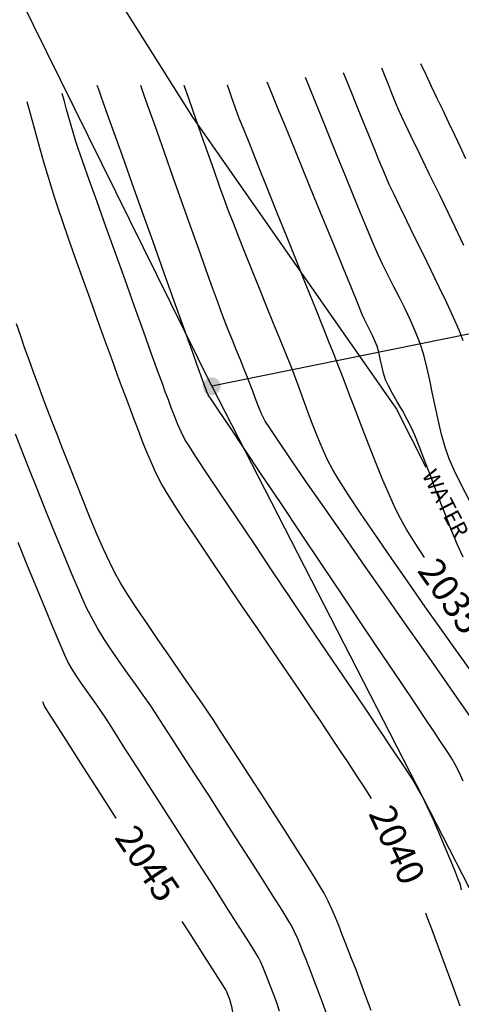
# Model space of a CAD drawing. Extents: x 9733 to 10412, y 12081 to 12529.
# Drawn here: x 9776 to 9808, y 12396 to 12470 of the extents above; entities that cross this region are included whole.
import ezdxf
from ezdxf.enums import TextEntityAlignment as Align

# ---------------------------------------------------------------- set-up
doc = ezdxf.new("R2010")
doc.units = 0
doc.header["$LTSCALE"] = 20
doc.header["$MEASUREMENT"] = 0
for name, color, linetype in [('CE-BL', 211, 'CONTINUOUS'), ('CE-MON-S', 220, 'CONTINUOUS'), ('CE-PL', 214, 'CONTINUOUS'), ('CE-WTR-S', 170, 'CONTINUOUS'), ('CONT-MJR', 55, 'CONTINUOUS'), ('CONT-MNR', 222, 'CONTINUOUS')]:
    doc.layers.add(name, color=color, linetype=linetype)
doc.styles.add('L60', font='simplex.shx', dxfattribs={"height": 1.2})
doc.styles.add('PSPACEDIM', font='SIMPLEX.shx', dxfattribs={"height": 0.003937})

msp = doc.modelspace()

# ---------------------------------------------------------------- hatches: boundary and pattern name
at = {"layer": 'CE-MON-S'}
h = msp.add_hatch(color=256, dxfattribs=at)
edge = h.paths.add_edge_path()
edge.add_arc((9789.872, 12442.495), 0.669, 0, 360)

# ---------------------------------------------------------------- linework, layer by layer
at = {"layer": 'CE-BL'}
msp.add_lwpolyline([(10061.705, 12214.58, -0.557615), (10068.878, 12299.349, 0.182676), (10092.728, 12325.448), (10104.608, 12355.276, -0.081256), (10133.717, 12403.707), (10030.446, 12491.282), (9789.872, 12442.495), (9835.596, 12353.368), (9869.551, 12118.662), (10023.923, 12132.765), (10036.856, 12152.84)], format="xyb", close=True, dxfattribs=at)
at = {"layer": 'CE-PL'}
msp.add_line((9789.872, 12442.495), (9751.315, 12520.753), dxfattribs=at)
at = {"layer": 'CE-WTR-S'}
msp.add_lwpolyline([(9805.847, 12436.434), (9803.622, 12440.86), (9788.458, 12462.553), (9782.888, 12471.449)], dxfattribs=at)
at = {"layer": 'CONT-MJR'}
for points, elevation in [([(9808.813, 12459.458), (9808.403, 12460.324), (9807.98, 12461.219), (9807.549, 12462.13), (9807.116, 12463.047), (9806.685, 12463.959), (9806.262, 12464.853), (9805.852, 12465.719), (9805.461, 12466.546)], 2030), ([(9805.738, 12429.727), (9804.989, 12430.881), (9804.373, 12431.87), (9803.929, 12432.639), (9803.55, 12433.398), (9803.114, 12434.365), (9802.636, 12435.494), (9802.13, 12436.74), (9801.609, 12438.058), (9801.088, 12439.401), (9800.581, 12440.725), (9800.101, 12441.984), (9799.664, 12443.133), (9799.282, 12444.125), (9798.971, 12444.916), (9798.659, 12445.692), (9798.201, 12446.832), (9797.627, 12448.263), (9796.964, 12449.914), (9796.242, 12451.712), (9795.49, 12453.587), (9794.736, 12455.466), (9794.01, 12457.278), (9793.34, 12458.951), (9792.755, 12460.412), (9792.284, 12461.592), (9791.956, 12462.416), (9791.799, 12462.815), (9791.643, 12463.237), (9791.492, 12463.66), (9791.344, 12464.084), (9791.196, 12464.509), (9791.047, 12464.933)], 2035), ([(9801.785, 12411.762), (9801.785, 12411.762), (9801.228, 12412.628), (9800.646, 12413.518), (9800.055, 12414.41), (9799.473, 12415.285), (9798.916, 12416.122), (9798.402, 12416.902), (9797.969, 12417.552), (9797.32, 12418.512), (9796.492, 12419.729), (9795.522, 12421.152), (9794.447, 12422.729), (9793.304, 12424.406), (9792.129, 12426.133), (9790.96, 12427.857), (9789.834, 12429.525), (9788.787, 12431.087), (9787.857, 12432.489), (9787.08, 12433.681), (9786.493, 12434.609), (9786.134, 12435.221), (9785.742, 12435.994), (9785.379, 12436.781), (9785.038, 12437.579), (9784.716, 12438.386), (9784.406, 12439.198), (9784.102, 12440.012), (9783.8, 12440.827), (9783.493, 12441.639), (9783.229, 12442.341), (9782.864, 12443.327), (9782.419, 12444.543), (9781.915, 12445.932), (9781.372, 12447.437), (9780.81, 12449.004), (9780.249, 12450.574), (9779.709, 12452.092), (9779.212, 12453.503), (9778.778, 12454.749), (9778.426, 12455.775), (9778.177, 12456.524), (9777.898, 12457.414), (9777.631, 12458.308), (9777.372, 12459.204), (9777.12, 12460.102), (9776.871, 12461.002), (9776.623, 12461.901), (9776.374, 12462.8), (9776.12, 12463.698)], 2040), ([(9782.753, 12410.297), (9781.384, 12412.438), (9780.132, 12414.396), (9779.056, 12416.079), (9778.214, 12417.395), (9777.665, 12418.254), (9777.467, 12418.564), (9777.418, 12418.637), (9777.362, 12418.771), (9777.281, 12418.969)], 2045), ([(9808.376, 12396.274), (9807.829, 12397.787), (9807.288, 12399.273), (9806.776, 12400.666), (9806.318, 12401.899), (9805.94, 12402.904), (9805.819, 12403.221)], 2040), ([(9792.06, 12392.934), (9791.921, 12393.596), (9791.767, 12394.337), (9791.613, 12395.079), (9791.474, 12395.741), (9791.366, 12396.243), (9791.304, 12396.506), (9791.22, 12396.765), (9791.125, 12397.021), (9791.057, 12397.194), (9790.995, 12397.352), (9790.923, 12397.506), (9790.717, 12397.831), (9790.162, 12398.703), (9789.315, 12400.03), (9788.235, 12401.72), (9787.673, 12402.6)], 2045)]:
    msp.add_lwpolyline(points, dxfattribs=dict(at, elevation=elevation))
at = {"layer": 'CONT-MNR'}
for points, elevation in [([(9808.669, 12453.002), (9807.787, 12454.833), (9806.913, 12456.637), (9806.086, 12458.337), (9805.345, 12459.858), (9804.73, 12461.124), (9804.279, 12462.058), (9804.033, 12462.585), (9803.775, 12463.183), (9803.525, 12463.785), (9803.28, 12464.389), (9803.038, 12464.994), (9802.796, 12465.598), (9802.551, 12466.202)], 2031), ([(9809.105, 12433.926), (9808.455, 12435.179), (9807.928, 12436.251), (9807.568, 12437.076), (9807.266, 12437.948), (9807.002, 12438.892), (9806.765, 12439.887), (9806.546, 12440.91), (9806.336, 12441.94), (9806.127, 12442.954), (9805.907, 12443.931), (9805.67, 12444.849), (9805.404, 12445.686), (9805.064, 12446.564), (9804.686, 12447.427), (9804.28, 12448.277), (9803.857, 12449.121), (9803.425, 12449.961), (9802.996, 12450.803), (9802.579, 12451.649), (9802.184, 12452.506), (9801.854, 12453.272), (9801.432, 12454.28), (9800.937, 12455.477), (9800.39, 12456.81), (9799.812, 12458.226), (9799.224, 12459.674), (9798.647, 12461.098), (9798.101, 12462.448), (9797.606, 12463.67), (9797.184, 12464.711), (9796.855, 12465.518)], 2033), ([(9808.612, 12445.889), (9808.306, 12446.672), (9807.892, 12447.624), (9807.393, 12448.708), (9806.833, 12449.885), (9806.234, 12451.118), (9805.619, 12452.369), (9805.011, 12453.598), (9804.433, 12454.769), (9803.908, 12455.842), (9803.459, 12456.781), (9803.108, 12457.545), (9802.742, 12458.392), (9802.362, 12459.295), (9801.972, 12460.237), (9801.579, 12461.205), (9801.185, 12462.181), (9800.796, 12463.15), (9800.417, 12464.097), (9800.051, 12465.006), (9799.703, 12465.86)], 2032), ([(9808.617, 12413.042), (9808.409, 12413.503), (9808.205, 12413.927), (9808.016, 12414.298), (9807.789, 12414.698), (9807.545, 12415.088), (9807.29, 12415.472), (9807.032, 12415.854), (9806.776, 12416.237), (9806.516, 12416.628), (9805.923, 12417.513), (9805.047, 12418.821), (9803.935, 12420.48), (9802.635, 12422.419), (9801.194, 12424.567), (9799.662, 12426.852), (9798.085, 12429.204), (9796.511, 12431.551), (9794.989, 12433.822), (9793.567, 12435.945), (9792.291, 12437.85), (9791.211, 12439.464), (9790.374, 12440.717), (9789.828, 12441.538), (9789.621, 12441.855), (9789.515, 12442.079), (9789.425, 12442.31), (9789.338, 12442.542), (9789.211, 12442.894), (9788.89, 12443.79), (9788.408, 12445.139), (9787.796, 12446.852), (9787.087, 12448.836), (9786.313, 12451.003), (9785.507, 12453.262), (9784.7, 12455.521), (9783.926, 12457.691), (9783.216, 12459.681), (9782.602, 12461.4), (9782.117, 12462.759), (9781.794, 12463.666), (9781.664, 12464.03), (9781.558, 12464.327), (9781.453, 12464.624), (9781.347, 12464.921)], 2038), ([(9809.216, 12417.784), (9808.337, 12419.03), (9807.211, 12420.632), (9805.893, 12422.512), (9804.434, 12424.595), (9802.89, 12426.804), (9801.313, 12429.063), (9799.757, 12431.296), (9798.276, 12433.428), (9796.923, 12435.382), (9795.751, 12437.081), (9794.816, 12438.45), (9794.168, 12439.413), (9793.864, 12439.894), (9793.593, 12440.437), (9793.354, 12440.995), (9793.134, 12441.562), (9792.926, 12442.134), (9792.717, 12442.707), (9792.499, 12443.274), (9792.279, 12443.816), (9792.018, 12444.455), (9791.728, 12445.166), (9791.421, 12445.923), (9791.11, 12446.699), (9790.806, 12447.468), (9790.524, 12448.203), (9790.292, 12448.832), (9789.928, 12449.842), (9789.457, 12451.161), (9788.903, 12452.716), (9788.293, 12454.434), (9787.652, 12456.243), (9787.006, 12458.069), (9786.379, 12459.841), (9785.798, 12461.485), (9785.287, 12462.929), (9784.873, 12464.1), (9784.58, 12464.925)], 2037), ([(9809.204, 12421.258), (9808.184, 12422.677), (9807.028, 12424.301), (9805.786, 12426.06), (9804.509, 12427.884), (9803.246, 12429.702), (9802.048, 12431.446), (9800.963, 12433.044), (9800.044, 12434.426), (9799.338, 12435.524), (9798.896, 12436.266), (9798.487, 12437.071), (9798.101, 12437.915), (9797.734, 12438.789), (9797.384, 12439.682), (9797.045, 12440.585), (9796.715, 12441.487), (9796.389, 12442.38), (9796.064, 12443.252), (9795.735, 12444.095), (9795.39, 12444.948), (9794.968, 12445.993), (9794.486, 12447.18), (9793.967, 12448.463), (9793.428, 12449.794), (9792.892, 12451.126), (9792.377, 12452.411), (9791.904, 12453.602), (9791.492, 12454.65), (9791.161, 12455.509), (9790.828, 12456.406), (9790.462, 12457.414), (9790.073, 12458.502), (9789.671, 12459.637), (9789.267, 12460.788), (9788.869, 12461.924), (9788.487, 12463.014), (9788.132, 12464.026), (9787.813, 12464.929)], 2036), ([(9808.6, 12429.75), (9808.17, 12430.732), (9807.694, 12431.893), (9807.191, 12433.164), (9806.683, 12434.48), (9806.189, 12435.773), (9805.73, 12436.977), (9805.327, 12438.025), (9805.001, 12438.851), (9804.772, 12439.387), (9804.448, 12440.025), (9804.078, 12440.688), (9803.698, 12441.345), (9803.34, 12441.966), (9803.037, 12442.521), (9802.825, 12442.979), (9802.663, 12443.482), (9802.54, 12444.009), (9802.434, 12444.535), (9802.326, 12445.035), (9802.196, 12445.483), (9802.032, 12445.889), (9801.845, 12446.286), (9801.646, 12446.677), (9801.447, 12447.069), (9801.26, 12447.466), (9801.096, 12447.856), (9800.761, 12448.668), (9800.283, 12449.831), (9799.691, 12451.275), (9799.013, 12452.929), (9798.28, 12454.721), (9797.52, 12456.581), (9796.761, 12458.437), (9796.033, 12460.218), (9795.365, 12461.854), (9794.785, 12463.273), (9794.323, 12464.404), (9794.006, 12465.177)], 2034), ([(9808.477, 12404.943), (9808.433, 12405.169), (9808.376, 12405.391), (9808.271, 12405.667), (9808.03, 12406.271), (9807.686, 12407.116), (9807.273, 12408.115), (9806.822, 12409.18), (9806.367, 12410.224), (9805.94, 12411.16), (9805.574, 12411.899), (9805.189, 12412.59), (9804.78, 12413.268), (9804.354, 12413.935), (9803.916, 12414.596), (9803.472, 12415.253), (9803.028, 12415.909), (9802.589, 12416.569), (9802.233, 12417.104), (9801.598, 12418.049), (9800.729, 12419.339), (9799.668, 12420.911), (9798.46, 12422.701), (9797.147, 12424.645), (9795.775, 12426.679), (9794.387, 12428.739), (9793.025, 12430.762), (9791.735, 12432.684), (9790.559, 12434.44), (9789.542, 12435.968), (9788.727, 12437.202), (9788.157, 12438.08), (9787.877, 12438.538), (9787.592, 12439.11), (9787.332, 12439.695), (9787.092, 12440.29), (9786.864, 12440.889), (9786.641, 12441.491), (9786.415, 12442.091), (9786.219, 12442.621), (9785.862, 12443.604), (9785.373, 12444.957), (9784.783, 12446.599), (9784.12, 12448.447), (9783.414, 12450.418), (9782.695, 12452.43), (9781.992, 12454.4), (9781.335, 12456.246), (9780.753, 12457.886), (9780.276, 12459.238), (9779.933, 12460.218), (9779.754, 12460.744), (9779.57, 12461.335), (9779.396, 12461.928), (9779.228, 12462.524), (9779.063, 12463.121), (9778.898, 12463.717), (9778.73, 12464.313)], 2039), ([(9801.748, 12395.945), (9801.368, 12397), (9800.989, 12398.024), (9800.627, 12398.98), (9800.3, 12399.828), (9800.026, 12400.53), (9799.823, 12401.047), (9799.58, 12401.665), (9799.337, 12402.283), (9799.086, 12402.898), (9798.825, 12403.508), (9798.547, 12404.11), (9798.248, 12404.702), (9797.984, 12405.159), (9797.525, 12405.907), (9796.907, 12406.893), (9796.165, 12408.063), (9795.335, 12409.362), (9794.453, 12410.737), (9793.552, 12412.135), (9792.67, 12413.5), (9791.841, 12414.78), (9791.101, 12415.92), (9790.485, 12416.867), (9790.028, 12417.567), (9789.555, 12418.273), (9788.954, 12419.151), (9788.253, 12420.163), (9787.482, 12421.271), (9786.672, 12422.438), (9785.852, 12423.626), (9785.052, 12424.799), (9784.301, 12425.919), (9783.631, 12426.949), (9783.07, 12427.851), (9782.648, 12428.587), (9782.269, 12429.346), (9781.829, 12430.308), (9781.343, 12431.43), (9780.826, 12432.665), (9780.294, 12433.969), (9779.762, 12435.298), (9779.246, 12436.607), (9778.761, 12437.85), (9778.322, 12438.982), (9777.946, 12439.959), (9777.648, 12440.736), (9777.3, 12441.648), (9776.957, 12442.561), (9776.618, 12443.476), (9776.285, 12444.393), (9775.958, 12445.312), (9775.639, 12446.233), (9775.327, 12447.158)], 2042), ([(9798.415, 12395.722), (9798.126, 12396.547), (9797.829, 12397.356), (9797.543, 12398.117), (9797.282, 12398.794), (9797.062, 12399.354), (9796.901, 12399.763), (9796.699, 12400.278), (9796.494, 12400.793), (9796.281, 12401.304), (9796.054, 12401.809), (9795.807, 12402.304), (9795.578, 12402.69), (9795.116, 12403.433), (9794.462, 12404.471), (9793.653, 12405.746), (9792.728, 12407.197), (9791.726, 12408.763), (9790.687, 12410.384), (9789.649, 12412), (9788.652, 12413.551), (9787.733, 12414.977), (9786.932, 12416.217), (9786.289, 12417.211), (9785.841, 12417.899), (9785.328, 12418.662), (9784.774, 12419.458), (9784.191, 12420.279), (9783.595, 12421.117), (9782.999, 12421.963), (9782.418, 12422.81), (9781.865, 12423.649), (9781.356, 12424.472), (9780.904, 12425.271), (9780.528, 12426.038), (9780.042, 12427.118), (9779.473, 12428.443), (9778.845, 12429.946), (9778.184, 12431.56), (9777.515, 12433.216), (9776.862, 12434.849), (9776.25, 12436.389), (9775.706, 12437.771), (9775.254, 12438.926)], 2043), ([(9794.931, 12395.906), (9794.722, 12396.519), (9794.5, 12397.127), (9794.288, 12397.687), (9794.108, 12398.153), (9793.979, 12398.478), (9793.837, 12398.84), (9793.692, 12399.201), (9793.536, 12399.557), (9793.365, 12399.905), (9793.161, 12400.239), (9792.683, 12400.999), (9791.974, 12402.115), (9791.08, 12403.52), (9790.044, 12405.143), (9788.911, 12406.917), (9787.725, 12408.771), (9786.53, 12410.638), (9785.37, 12412.448), (9784.291, 12414.132), (9783.335, 12415.621), (9782.547, 12416.847), (9781.972, 12417.74), (9781.654, 12418.232), (9781.295, 12418.762), (9780.925, 12419.286), (9780.551, 12419.806), (9780.18, 12420.329), (9779.82, 12420.858), (9779.478, 12421.398), (9779.161, 12421.954), (9778.922, 12422.457), (9778.546, 12423.318), (9778.057, 12424.476), (9777.479, 12425.869), (9776.835, 12427.435), (9776.15, 12429.114), (9775.447, 12430.845)], 2044)]:
    msp.add_lwpolyline(points, dxfattribs=dict(at, elevation=elevation))

# ---------------------------------------------------------------- texts
at = {"layer": 'CE-WTR-S', "style": 'L60'}
msp.add_text('WATER', height=1.2, rotation=297.63949, dxfattribs=at).set_placement((9807.152, 12433.691), align=Align.MIDDLE)
at = {"layer": 'CONT-MJR', "style": 'PSPACEDIM'}
for s, rotation, p in [('2035', 305.27372, (9805.134, 12428.737, -1992)), ('2040', 294.5177, (9801.528, 12410.648, -1992)), ('2045', 304.04708, (9782.573, 12408.861, -1992))]:
    msp.add_text(s, height=2, rotation=rotation, dxfattribs=at).set_placement(p)

doc.saveas('drawing.dxf')
